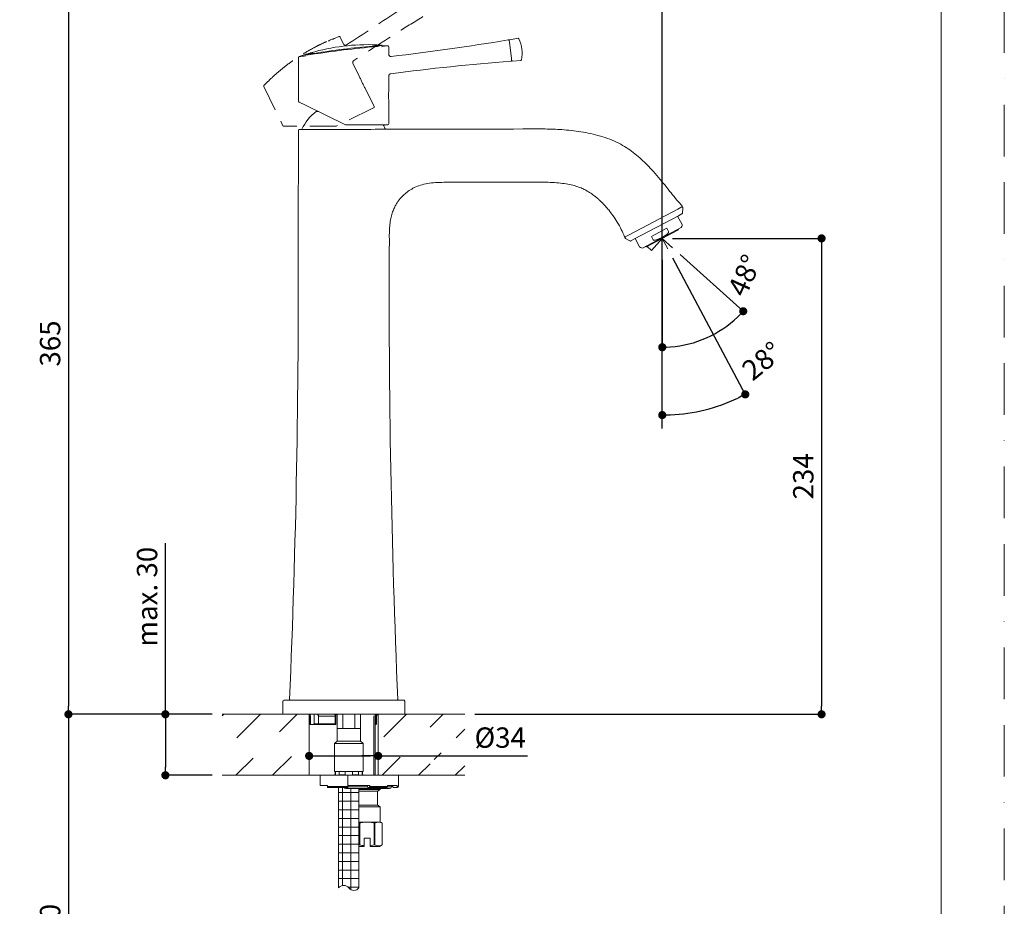
# Model space of a CAD drawing. Units: millimetres. Extents: x 0 to 2426, y 0 to 1188.
# Drawn here: x 356 to 840, y 349 to 785 of the extents above; entities that cross this region are included whole.
import ezdxf

# ---------------------------------------------------------------- set-up
doc = ezdxf.new("R2010")
doc.units = ezdxf.units.MM
doc.header["$LTSCALE"] = 2
doc.header["$PDMODE"] = 1
doc.header["$PDSIZE"] = -2
doc.linetypes.add('BORDER', pattern=[44.45, 12.7, -6.35, 12.7, -6.35, 0, -6.35])
doc.linetypes.add('HIDDEN', pattern=[9.525, 6.35, -3.175])
doc.layers.add('BORDER', color=4, linetype='BORDER', lineweight=20, plot=False)
for name, color, linetype, lineweight in [('DIM', 3, 'Continuous', 13), ('HIDDEN', 252, 'HIDDEN', 20), ('MODEL', 7, 'Continuous', 20), ('TEMPLATE', 7, 'Continuous', 20)]:
    doc.layers.add(name, color=color, linetype=linetype, lineweight=lineweight)
doc.styles.add('ＭＳ ゴシック', font='msgothic.ttc', dxfattribs={"bigfont": 'ＭＳ ゴシック'})
doc.dimstyles.new('tfrom線あり', dxfattribs={"dimtxt": 10, "dimasz": 4, "dimexe": 0, "dimexo": 5, "dimgap": 4, "dimtad": 1, "dimdec": 0, "dimzin": 11, "dimdsep": 46, "dimtxsty": 'ＭＳ ゴシック', "dimblk": 'DOT', "dimcen": 0, "dimazin": 0, "dimtfac": 1, "dimtdec": 1, "dimtix": 1, "dimtofl": 0, "dimtmove": 0, "dimatfit": 0, "dimldrblk": 'DOT', "dimfxl": 1, "dimfrac": 2, "dimtolj": 1, "dimtzin": 11, "dimarcsym": 0})
pattern_1 = [(45, (197.032, -175.312), (-8.98026, 8.98026), [])]

# ---------------------------------------------------------------- blocks, each defined once
blk = doc.blocks.new('_DOT')
at = {"color": 0, "linetype": 'ByBlock', "lineweight": -2}
blk.add_line((-0.5, 0), (-1, 0), dxfattribs=at)
at = {"color": 0, "linetype": 'ByBlock', "lineweight": -2, "const_width": 0.5}
blk.add_lwpolyline([(-0.25, 0, 1), (0.25, 0, 1)], format="xyb", close=True, dxfattribs=at)
blk = doc.blocks.new('*D81')
at = {"layer": 'Defpoints', "color": 0}
for p in [(498.2, 428.18), (532.17, 428.18), (532.17, 422.71)]:
    blk.add_point(p, dxfattribs=at)
at = {"layer": 'DIM', "color": 0, "lineweight": -2}
for p, q in [((498.2, 423.18), (498.2, 422.71)), ((502.2, 422.71), (528.17, 422.71)), ((528.17, 422.71), (524.17, 422.71)), ((532.17, 423.18), (532.17, 422.71)), ((532.17, 422.71), (605.56, 422.71))]:
    blk.add_line(p, q, dxfattribs=at)
at = {"layer": 'DIM', "color": 0, "lineweight": -2, "xscale": 4, "yscale": 4, "zscale": 4}
for p, rotation in [((498.2, 422.71), 179.999999999325), ((532.17, 422.71), 359.9999999993249)]:
    blk.add_blockref('_DOT', p, dxfattribs=dict(at, rotation=rotation))
at = {"layer": 'DIM', "color": 0, "insert": (592.17, 431.71), "char_height": 10, "attachment_point": 5, "style": 'ＭＳ ゴシック'}
blk.add_mtext('\\A1;%%c34', dxfattribs=at)
blk = doc.blocks.new('*D82')
at = {"layer": 'Defpoints', "color": 0}
for p in [(455.5, 443.18), (427.52, 413.18), (455.5, 413.18)]:
    blk.add_point(p, dxfattribs=at)
at = {"layer": 'DIM', "color": 0, "lineweight": -2}
for p, q in [((427.52, 443.18), (427.52, 527.41)), ((450.5, 443.18), (427.52, 443.18)), ((427.52, 439.18), (427.52, 417.18)), ((427.52, 439.18), (427.52, 435.18)), ((450.5, 413.18), (427.52, 413.18))]:
    blk.add_line(p, q, dxfattribs=at)
at = {"layer": 'DIM', "color": 0, "lineweight": -2, "xscale": 4, "yscale": 4, "zscale": 4}
for p, rotation in [((427.52, 443.18), 90), ((427.52, 413.18), 270)]:
    blk.add_blockref('_DOT', p, dxfattribs=dict(at, rotation=rotation))
at = {"layer": 'DIM', "color": 0, "insert": (418.52, 501.01), "char_height": 10, "attachment_point": 5, "rotation": 90, "style": 'ＭＳ ゴシック'}
blk.add_mtext('\\A1;\\A1;max. 30', dxfattribs=at)
blk = doc.blocks.new('*D83')
at = {"layer": 'Defpoints', "color": 0}
for p in [(671.83, 677.29), (671.83, 677.29), (674.57, 672.14), (671.83, 596.84), (685.93, 591.53)]:
    blk.add_point(p, dxfattribs=at)
at = {"layer": 'DIM', "color": 0, "lineweight": -2}
for p, q in [((676.92, 667.72), (712.64, 600.55)), ((671.83, 591.84), (671.83, 590.38))]:
    blk.add_line(p, q, dxfattribs=at)
blk.add_arc((671.83, 677.29), 86.91, 272.6371, 295.3629, dxfattribs=at)
at = {"layer": 'DIM', "color": 0, "lineweight": -2, "xscale": 4, "yscale": 4, "zscale": 4}
for p, rotation in [((712.64, 600.55), 26.68143285271185), ((671.83, 590.38), 181.3185671465046)]:
    blk.add_blockref('_DOT', p, dxfattribs=dict(at, rotation=rotation))
at = {"layer": 'DIM', "color": 0, "insert": (720.89, 616.99), "char_height": 10, "attachment_point": 5, "rotation": 39.1334, "style": 'ＭＳ ゴシック'}
blk.add_mtext('\\A1;\\A1;28%%d', dxfattribs=at)
blk = doc.blocks.new('*D84')
at = {"layer": 'Defpoints', "color": 0}
for p in [(671.83, 677.29), (574.69, 443.18), (750.16, 443.18)]:
    blk.add_point(p, dxfattribs=at)
at = {"layer": 'DIM', "color": 0, "lineweight": -2}
for p, q in [((676.83, 677.29), (750.16, 677.29)), ((750.16, 673.29), (750.16, 447.18)), ((579.69, 443.18), (750.16, 443.18))]:
    blk.add_line(p, q, dxfattribs=at)
at = {"layer": 'DIM', "color": 0, "lineweight": -2, "xscale": 4, "yscale": 4, "zscale": 4}
for p, rotation in [((750.16, 677.29), 90), ((750.16, 443.18), 270)]:
    blk.add_blockref('_DOT', p, dxfattribs=dict(at, rotation=rotation))
at = {"layer": 'DIM', "color": 0, "insert": (741.16, 560.23), "char_height": 10, "attachment_point": 5, "rotation": 90, "style": 'ＭＳ ゴシック'}
blk.add_mtext('\\A1;\\A1;234', dxfattribs=at)
blk = doc.blocks.new('*D85')
at = {"layer": 'Defpoints', "color": 0}
for p in [(515.2, 847.68), (515.2, 786.32), (671.83, 578.76)]:
    blk.add_point(p, dxfattribs=at)
at = {"layer": 'DIM', "color": 0, "lineweight": -2}
for p, q in [((515.2, 791.32), (515.2, 847.68)), ((667.83, 847.68), (519.2, 847.68)), ((671.83, 583.76), (671.83, 847.68))]:
    blk.add_line(p, q, dxfattribs=at)
at = {"layer": 'DIM', "color": 0, "lineweight": -2, "xscale": 4, "yscale": 4, "zscale": 4, "rotation": 180}
blk.add_blockref('_DOT', (515.2, 847.68), dxfattribs=at)
at = {"layer": 'DIM', "color": 0, "lineweight": -2, "xscale": 4, "yscale": 4, "zscale": 4}
blk.add_blockref('_DOT', (671.83, 847.68), dxfattribs=at)
at = {"layer": 'DIM', "color": 0, "insert": (593.51, 856.68), "char_height": 10, "attachment_point": 5, "style": 'ＭＳ ゴシック'}
blk.add_mtext('\\A1;\\A1;157', dxfattribs=at)
blk = doc.blocks.new('*D87')
at = {"layer": 'Defpoints', "color": 0}
for p in [(485.06, 807.97), (379.85, 443.18), (455.5, 443.18)]:
    blk.add_point(p, dxfattribs=at)
at = {"layer": 'DIM', "color": 0, "lineweight": -2}
for p, q in [((480.06, 807.97), (379.85, 807.97)), ((379.85, 803.97), (379.85, 447.18)), ((450.5, 443.18), (379.85, 443.18))]:
    blk.add_line(p, q, dxfattribs=at)
at = {"layer": 'DIM', "color": 0, "lineweight": -2, "xscale": 4, "yscale": 4, "zscale": 4}
for p, rotation in [((379.85, 807.97), 90), ((379.85, 443.18), 270)]:
    blk.add_blockref('_DOT', p, dxfattribs=dict(at, rotation=rotation))
at = {"layer": 'DIM', "color": 0, "insert": (370.85, 625.57), "char_height": 10, "attachment_point": 5, "rotation": 90, "style": 'ＭＳ ゴシック'}
blk.add_mtext('\\A1;\\A1;365', dxfattribs=at)
blk = doc.blocks.new('*D88')
at = {"layer": 'Defpoints', "color": 0}
for p in [(455.5, 443.18), (379.85, 233.91), (492.41, 233.91)]:
    blk.add_point(p, dxfattribs=at)
at = {"layer": 'DIM', "color": 0, "lineweight": -2}
for p, q in [((450.5, 443.18), (379.85, 443.18)), ((379.85, 439.18), (379.85, 237.91)), ((487.41, 233.91), (379.85, 233.91))]:
    blk.add_line(p, q, dxfattribs=at)
at = {"layer": 'DIM', "color": 0, "lineweight": -2, "xscale": 4, "yscale": 4, "zscale": 4}
for p, rotation in [((379.85, 443.18), 90), ((379.85, 233.91), 270)]:
    blk.add_blockref('_DOT', p, dxfattribs=dict(at, rotation=rotation))
at = {"layer": 'DIM', "color": 0, "insert": (370.85, 338.55), "char_height": 10, "attachment_point": 5, "rotation": 90, "style": 'ＭＳ ゴシック'}
blk.add_mtext('\\A1;350', dxfattribs=at)
blk = doc.blocks.new('*D92')
at = {"layer": 'Defpoints', "color": 0}
for p in [(671.83, 677.29), (671.83, 677.29), (671.83, 671.74), (676.93, 672.7), (686.59, 625.81)]:
    blk.add_point(p, dxfattribs=at)
at = {"layer": 'DIM', "color": 0, "lineweight": -2}
for p, q in [((680.65, 669.35), (711.63, 641.45)), ((671.83, 666.74), (671.83, 623.74))]:
    blk.add_line(p, q, dxfattribs=at)
blk.add_arc((671.83, 677.29), 53.55, 274.2805, 313.7195, dxfattribs=at)
at = {"layer": 'DIM', "color": 0, "lineweight": -2, "xscale": 4, "yscale": 4, "zscale": 4}
for p, rotation in [((711.63, 641.45), 45.85977264017524), ((671.83, 623.74), 182.1402273557341)]:
    blk.add_blockref('_DOT', p, dxfattribs=dict(at, rotation=rotation))
at = {"layer": 'DIM', "color": 0, "insert": (712.29, 659.06), "char_height": 10, "attachment_point": 5, "rotation": 65.7428, "style": 'ＭＳ ゴシック'}
blk.add_mtext('\\A1;\\A1;48%%d', dxfattribs=at)

msp = doc.modelspace()

# ---------------------------------------------------------------- hatches: boundary and pattern name
at = {"layer": 'MODEL'}
h = msp.add_hatch(dxfattribs=at)
h.set_pattern_fill('LINE', color=256, scale=4, angle=45, style=0, pattern_type=2)
h.set_pattern_definition(pattern_1)
h.paths.add_polyline_path([(487.7, 443.18), (455.5, 443.18), (455.5, 431.58), (470.66, 431.58), (470.66, 437.29), (498.2, 431.43), (498.2, 443.18)])
h = msp.add_hatch(dxfattribs=at)
h.set_pattern_fill('LINE', color=256, scale=4, angle=45, style=0, pattern_type=2)
h.set_pattern_definition(pattern_1)
edge = h.paths.add_edge_path()
edge.add_line((532.2, 431.43), (559.73, 437.29))
edge.add_line((559.73, 437.29), (559.73, 431.58))
edge.add_line((559.73, 431.58), (574.69, 431.58))
edge.add_line((574.69, 431.58), (574.69, 443.18))
edge.add_line((574.69, 443.18), (532.32, 443.18))
edge.add_arc((532.32, 442.18), 1, 90, 96.971)
edge.add_line((532.2, 443.17), (532.17, 431.43))
h = msp.add_hatch(dxfattribs=at)
h.set_pattern_fill('LINE', color=256, scale=4, angle=45, style=0, pattern_type=2)
h.set_pattern_definition(pattern_1)
h.paths.add_polyline_path([(470.66, 424.22), (455.5, 424.22), (455.5, 413.18), (498.2, 413.18), (498.2, 424.37), (470.66, 418.36)])
h = msp.add_hatch(dxfattribs=at)
h.set_pattern_fill('LINE', color=256, scale=4, angle=45, style=0, pattern_type=2)
h.set_pattern_definition(pattern_1)
h.paths.add_polyline_path([(532.13, 413.18), (574.69, 413.18), (574.69, 424.22), (559.73, 424.22), (559.73, 418.36), (532.2, 424.37)])
h = msp.add_hatch(dxfattribs=at)
h.set_pattern_fill('NET', color=256, scale=1.333333, style=0, pattern_type=2)
h.set_pattern_definition([(0, (197.032, -175.3125), (0, 4.233333), []), (90, (197.032, -175.3125), (-4.233333, 1e-06), [])])
edge = h.paths.add_edge_path()
edge.add_line((522.7, 357.78), (522.7, 406.68))
edge.add_line((522.7, 406.68), (517.2, 406.68))
edge.add_line((517.2, 406.68), (516.2, 406.68))
edge.add_arc((516.2, 407.68), 1, 210, 270, ccw=False)
edge.add_line((515.33, 407.18), (512.7, 407.18))
edge.add_line((512.7, 407.18), (512.7, 357.78))
edge.add_arc((515.2, 355.78), 3.2, 38.5309, 141.4691, ccw=False)
edge.add_arc((520.2, 359.77), 3.2, 218.5309, 321.4691)

# ---------------------------------------------------------------- linework, layer by layer
at = {"layer": 'BORDER'}
msp.add_lwpolyline([(0, 0), (0, 1188), (840, 1188), (840, 0)], close=True, dxfattribs=at)
at = {"layer": 'DIM'}
for q in [(671.83, 596.84), (674.57, 672.14), (676.93, 672.7)]:
    msp.add_line((671.83, 677.29), q, dxfattribs=at)
at = {"layer": 'HIDDEN'}
for p, q in [((508.64, 774.9), (509.57, 775.27)), ((510.6, 775.68), (512.86, 776.54)), ((515.15, 772.88), (513.48, 776.29)), ((522.86, 757.06), (519.75, 763.46)), ((478.65, 755.21), (479.41, 755.94)), ((475.92, 752.02), (485.34, 732.71)), ((476.02, 752.59), (477.81, 754.4)), ((530.13, 742.16), (525.93, 750.78)), ((529.27, 741.18), (511.44, 732.48)), ((529.9, 741.49), (529.27, 741.18)), ((511.22, 732.43), (485.79, 732.43))]:
    msp.add_line(p, q, dxfattribs=at)
for centre, radius, start, end in [((515.53, 764.84), 12.19, 125.4499, 127.9437), ((508.83, 774.43), 0.5, 111.8955, 137.4251), ((509.76, 774.81), 0.5, 65.1233, 111.9028), ((517.39, 764.72), 12.9, 122.6129, 125.1494), ((510.78, 775.22), 0.5, 111.3476, 133.0422), ((513.03, 776.07), 0.5, 26, 110.4073), ((507.81, 774), 0.5, 63.6119, 113.1143), ((479.75, 755.58), 0.5, 108.0577, 133.4686), ((485.12, 746.57), 10.97, 117.2323, 120.189), ((480.59, 756.36), 0.5, 132.7778, 184.529), ((583.59, 782.8), 65.96, 202.9643, 209.0357), ((476.37, 752.24), 0.5, 135.6245, 206), ((478.16, 754.04), 0.5, 113.0958, 134.6418), ((484.51, 744.58), 11.88, 120.4327, 123.4181), ((478.99, 754.85), 0.5, 134.0555, 182.6338), ((529.68, 741.94), 0.5, 296, 26), ((485.79, 732.93), 0.5, 206, 270)]:
    msp.add_arc(centre, radius, start, end, dxfattribs=at)
for points, knots in [([(516.59, 772.48), (524.71, 777.76), (532.83, 783.04), (544.89, 791.14), (548.89, 793.88), (556.84, 799.4), (560.8, 802.19), (564.74, 805)], [0, 0, 0, 0, 0.5, 0.5, 0.75, 0.75, 1, 1, 1, 1]), ([(570.46, 796.19), (566.2, 793.68), (561.95, 791.14), (553.49, 786.01), (549.27, 783.41), (536.7, 775.52), (528.4, 770.12), (520.1, 764.73)], [0, 0, 0, 0, 0.25, 0.25, 0.5, 0.5, 1, 1, 1, 1]), ([(480.25, 756.73), (481.26, 757.66), (482.28, 758.56), (484.37, 760.32), (485.43, 761.18), (487.6, 762.84), (488.7, 763.65), (490.94, 765.22), (492.07, 765.98), (495.51, 768.21), (497.85, 769.61), (501.44, 771.56), (502.66, 772.18), (505.11, 773.36), (506.36, 773.93), (507.62, 774.46)], [0, 0, 0, 0, 0.125, 0.125, 0.25, 0.25, 0.375, 0.375, 0.5, 0.5, 0.75, 0.75, 0.875, 0.875, 1, 1, 1, 1]), ([(516.59, 772.48), (516.47, 772.41), (516.34, 772.36), (516.06, 772.31), (515.91, 772.32), (515.64, 772.4), (515.51, 772.46), (515.3, 772.64), (515.21, 772.76), (515.15, 772.88)], [0, 0, 0, 0, 0.25, 0.25, 0.5, 0.5, 0.75, 0.75, 1, 1, 1, 1]), ([(519.75, 763.46), (519.69, 763.57), (519.66, 763.68), (519.64, 763.92), (519.65, 764.04), (519.74, 764.39), (519.9, 764.6), (520.1, 764.73)], [0, 0, 0, 0, 0.25, 0.25, 0.5, 0.5, 1, 1, 1, 1])]:
    msp.add_open_spline(points, degree=3, knots=knots, dxfattribs=at)
at = {"layer": 'MODEL'}
for p, q in [((596.6, 774.47), (596.57, 774.71)), ((600.97, 775.74), (596.82, 775.04)), ((532.14, 771.84), (531.83, 771.74)), ((533.41, 772.36), (532.36, 772.4)), ((536.91, 772.06), (534.5, 772.25)), ((537.37, 767.77), (537.37, 771.57)), ((596.68, 773.82), (596.6, 774.47)), ((596.69, 773.79), (596.68, 773.82)), ((597.68, 765.72), (596.69, 773.79)), ((492.97, 766.22), (492.97, 744.73)), ((495.75, 767.5), (493.33, 766.69)), ((497.87, 768.19), (496.85, 767.89)), ((498.4, 767.64), (497.92, 767.68)), ((597.68, 765.69), (597.68, 765.72)), ((597.76, 765.03), (597.68, 765.69)), ((597.76, 765.03), (597.79, 764.8)), ((598.11, 764.54), (602.31, 764.86)), ((537.37, 750.28), (537.37, 757.31)), ((537.41, 750.27), (537.37, 750.28)), ((537.41, 750.27), (537.37, 750.03)), ((496.38, 742.76), (493.25, 744.28)), ((516.1, 733.14), (496.38, 742.76)), ((537.37, 733.59), (537.37, 743.22)), ((502.7, 739.67), (501.68, 739.67)), ((502.62, 739.71), (501.8, 739.71)), ((533.74, 733.09), (516.32, 733.09)), ((533.74, 733.09), (536.87, 733.09)), ((492.97, 730.59), (492.76, 677.02)), ((681.42, 692.75), (679.46, 691.71)), ((679.46, 691.71), (655.6, 679.02)), ((679.73, 688.45), (658.16, 676.99)), ((679.32, 691.63), (679.46, 691.71)), ((681.53, 684.18), (679.36, 688.26)), ((681.51, 689.4), (679.73, 688.45)), ((681.77, 689.76), (682.01, 692.2)), ((662.18, 672.55), (681.16, 682.65)), ((681.16, 682.65), (681.5, 683.18)), ((655.6, 679.02), (653.63, 677.98)), ((679.56, 681.4), (664.11, 673.18)), ((674.03, 682.25), (666.49, 678.24)), ((667.34, 676.64), (666.49, 678.24)), ((674.03, 682.25), (674.88, 680.65)), ((653.78, 677.19), (655.94, 676.02)), ((658.16, 676.99), (656.38, 676.04)), ((658.53, 677.18), (660.69, 673.1)), ((664.32, 673.29), (666.48, 671.34)), ((671.83, 677.29), (666.48, 671.34)), ((671.83, 677.29), (671.83, 671.74)), ((661.54, 672.57), (662.18, 672.55)), ((485.2, 449.71), (485.2, 443.64)), ((485.56, 449.68), (485.56, 449.68)), ((485.7, 450.18), (490.49, 450.18)), ((490.49, 450.18), (539.9, 450.18)), ((544.7, 450.18), (539.9, 450.18)), ((545.2, 443.64), (545.2, 449.71)), ((498.2, 443.18), (455.5, 443.18)), ((490.49, 443.18), (486.06, 443.18)), ((539.9, 443.18), (490.49, 443.18)), ((498.2, 413.18), (498.2, 443.18)), ((498.92, 442.18), (498.55, 442.18)), ((498.55, 442.18), (498.55, 438.48)), ((498.92, 442.18), (498.92, 438.18)), ((500.72, 438.48), (500.72, 443.18)), ((502.81, 442.18), (502.87, 442.18)), ((502.81, 442.18), (502.81, 438.43)), ((502.87, 442.18), (502.87, 438.48)), ((511.01, 442.18), (502.87, 442.18)), ((511.01, 438.48), (511.01, 442.18)), ((511.26, 442.18), (511.01, 442.18)), ((511.26, 438.23), (511.26, 442.18)), ((511.29, 438.48), (511.29, 442.43)), ((511.3, 438.19), (511.3, 442.18)), ((511.3, 442.18), (511.3, 442.18)), ((511.3, 438.23), (511.3, 442.18)), ((523.46, 443.18), (511.93, 443.18)), ((511.93, 443.18), (511.93, 429.97)), ((514.82, 443.18), (514.82, 436.18)), ((520.59, 443.18), (520.59, 436.18)), ((523.46, 430), (523.46, 443.18)), ((529.93, 413.18), (529.93, 442.43)), ((530.7, 413.18), (530.7, 443.15)), ((530.96, 438.18), (530.96, 442.18)), ((531.31, 442.18), (530.96, 442.18)), ((531.31, 438.47), (531.31, 442.18)), ((532.13, 413.18), (532.2, 443.18)), ((532.2, 443.18), (574.69, 443.18)), ((539.9, 443.18), (544.33, 443.18)), ((498.92, 438.18), (498.85, 438.18)), ((498.92, 438.18), (500.38, 438.18)), ((500.72, 438.48), (500.38, 438.18)), ((502.97, 438.18), (500.38, 438.18)), ((500.72, 438.48), (502.81, 438.48)), ((502.87, 438.48), (511.01, 438.48)), ((511.25, 438.18), (502.97, 438.18)), ((511.25, 438.18), (511.29, 438.18)), ((511.26, 438.29), (511.29, 438.48)), ((511.3, 438.19), (511.29, 438.18)), ((523.46, 436.18), (511.93, 436.18)), ((530.7, 438.18), (530.96, 438.18)), ((531.05, 438.18), (530.96, 438.18)), ((511.93, 429.97), (510.71, 428.75)), ((510.71, 414.98), (510.71, 428.75)), ((524.71, 428.75), (510.71, 428.75)), ((523.46, 430), (511.93, 429.97)), ((523.46, 430), (524.71, 428.75)), ((524.71, 414.98), (524.71, 428.75)), ((503.7, 413.18), (455.5, 413.18)), ((503.7, 413.18), (503.7, 408.18)), ((517.2, 413.18), (503.7, 413.18)), ((524.71, 414.98), (510.71, 414.98)), ((511.17, 413.48), (510.71, 413.48)), ((510.71, 413.48), (510.71, 413.18)), ((510.78, 413.18), (510.78, 413.48)), ((510.96, 414.98), (510.96, 413.48)), ((511.17, 413.48), (511.17, 414.98)), ((512.99, 414.98), (512.99, 413.48)), ((512.99, 413.48), (515.89, 413.48)), ((513.38, 413.48), (513.38, 413.18)), ((515.11, 413.18), (515.11, 413.48)), ((515.89, 413.48), (515.89, 414.98)), ((517.2, 413.18), (517.2, 408.18)), ((542.2, 413.18), (517.2, 413.18)), ((519.53, 413.48), (519.53, 414.98)), ((519.53, 413.48), (519.53, 414.98)), ((522.43, 413.48), (519.53, 413.48)), ((520.31, 413.18), (520.31, 413.48)), ((520.31, 413.18), (520.31, 413.48)), ((522.04, 413.48), (522.04, 413.18)), ((522.04, 413.48), (522.04, 413.18)), ((522.43, 414.98), (522.43, 413.48)), ((522.43, 414.98), (522.43, 413.48)), ((524.25, 413.48), (524.25, 414.98)), ((524.25, 413.48), (524.25, 414.98)), ((524.64, 413.48), (524.25, 413.48)), ((524.46, 414.98), (524.46, 413.48)), ((524.64, 413.48), (524.71, 413.48)), ((524.64, 413.18), (524.64, 413.48)), ((524.64, 413.18), (524.64, 413.48)), ((524.71, 413.48), (524.71, 413.18)), ((532.13, 413.18), (574.69, 413.18)), ((542.2, 407.68), (542.2, 413.18)), ((507.2, 408.18), (503.7, 408.18)), ((507.2, 407.68), (507.2, 408.18)), ((507.2, 407.68), (517.2, 407.68)), ((507.2, 407.18), (507.2, 407.68)), ((517.2, 407.18), (507.2, 407.18)), ((512.7, 407.18), (512.7, 357.78)), ((516.2, 407.18), (516.2, 406.68)), ((517.2, 406.68), (516.2, 406.68)), ((527.96, 408.18), (517.2, 408.18)), ((517.2, 407.68), (517.2, 408.18)), ((517.2, 407.68), (517.2, 407.18)), ((517.2, 407.43), (526.99, 407.43)), ((517.2, 407.18), (517.2, 406.68)), ((517.2, 406.68), (537.7, 406.68)), ((522.7, 357.78), (522.7, 406.68)), ((526.67, 408.18), (527.1, 407.18)), ((527.1, 407.18), (527.74, 407.18)), ((536.37, 407.18), (527.74, 407.18)), ((527.96, 407.68), (527.96, 408.18)), ((527.96, 407.68), (536.76, 407.68)), ((533.2, 406.18), (533.2, 406.68)), ((536.71, 407.43), (538.66, 407.43)), ((541.56, 408.18), (536.76, 408.18)), ((536.76, 407.68), (536.76, 408.18)), ((538.63, 408.18), (539.61, 407.18)), ((539.61, 407.18), (541.07, 407.18)), ((541.7, 407.18), (541.07, 407.18)), ((541.56, 407.68), (541.56, 408.18)), ((541.56, 407.68), (542.2, 407.68)), ((522.7, 406.18), (533.2, 406.18)), ((522.7, 405.4), (531.85, 405.4)), ((531.85, 405.4), (533.2, 406.18)), ((531.85, 398.46), (531.85, 405.4)), ((522.7, 398.46), (531.85, 398.46)), ((533.2, 397.68), (522.7, 397.68)), ((533.2, 397.68), (531.85, 398.46)), ((533.2, 390.18), (533.2, 397.68)), ((522.7, 390.18), (526.7, 390.18)), ((522.84, 389.66), (523.16, 389.66)), ((522.84, 378.93), (522.84, 389.66)), ((523.16, 389.66), (523.16, 378.93)), ((526.7, 390.18), (532.33, 390.18)), ((530.23, 389.66), (530.56, 389.66)), ((530.23, 378.93), (530.23, 389.66)), ((530.56, 389.66), (530.56, 378.93)), ((532.33, 390.18), (533.2, 390.18)), ((534.1, 389.66), (533.2, 390.18)), ((534.09, 389.66), (534.1, 389.66)), ((534.09, 378.93), (534.09, 389.66)), ((534.1, 378.93), (534.1, 389.66)), ((525.2, 378.18), (522.7, 378.18)), ((523.16, 378.93), (522.84, 378.93)), ((525.2, 382.18), (528.2, 382.18)), ((525.2, 378.51), (525.2, 382.18)), ((525.2, 378.18), (525.2, 378.51)), ((528.2, 382.18), (528.2, 378.51)), ((530.23, 378.93), (528.2, 378.51)), ((528.2, 378.51), (528.2, 378.18)), ((528.2, 378.18), (532.8, 378.18)), ((530.56, 378.93), (530.23, 378.93)), ((532.8, 378.18), (534.1, 378.93)), ((534.09, 378.93), (534.1, 378.93))]:
    msp.add_line(p, q, dxfattribs=at)
for centre, radius, start, end in [((410.58, 1880.65), 1121.19, 276.55033, 279.52037), ((596.11, 774.41), 0.5, 7, 100.1852), ((596.87, 774.74), 0.3, 99.5105, 187.0225), ((601, 775.44), 0.3, 15.5044, 99.6952), ((587.21, 768.53), 15.72, 347.5796, 26.4204), ((577.7, 260.32), 513.47, 95.1805, 98.8295), ((527.06, 672.54), 100.05, 87.593, 106.3047), ((559.6, 407.11), 365.97, 94.6973, 99.2781), ((529.4, 776.5), 4.65, 271.3719, 279.5212), ((536.43, 753.06), 19.87, 106.8178, 108.3977), ((533.54, 760.07), 12.63, 100.2132, 104.4516), ((534.17, 760.46), 12.1, 98.3977, 106.0208), ((531.1, 776.26), 4.57, 271.2728, 279.4891), ((534.83, 760.56), 11.89, 96.8917, 105.1709), ((535.79, 759.54), 12.81, 95.7365, 105.8429), ((543.02, 719.94), 52.49, 96.6812, 100.2263), ((534.47, 771.79), 0.5, 90.4998, 96.9257), ((536.88, 771.57), 0.495, 358.9456, 71.0191), ((493.44, 766.24), 0.463, 120.1305, 183.0052), ((502.05, 697.12), 70.12, 94.5264, 97.1654), ((497.43, 755.79), 11.86, 88.3777, 98.3309), ((496.96, 767.43), 0.49, 118.9578, 158.5149), ((498.14, 757.15), 10.82, 89.8859, 97.052), ((498.84, 757.3), 10.96, 87.5679, 95.3439), ((498.12, 771.23), 3.6, 274.0469, 282.39), ((499.04, 768.11), 0.462, 115.0813, 168.226), ((499.58, 757.21), 11.36, 88.0486, 93.286), ((499.38, 763.4), 4.87, 81.6785, 88.9939), ((499.81, 771.96), 3.75, 273.8778, 282.3781), ((538.37, 767.78), 1, 180.5236, 276.5128), ((597.27, 764.97), 0.5, 273.5276, 7), ((602.26, 765.16), 0.3, 274.3048, 358.4956), ((686.78, -373.39), 1141.37, 94.49602, 97.47729), ((598.09, 764.83), 0.3, 186.9775, 274.4895), ((603.13, 746.68), 65.85, 177.0867, 183.0408), ((493.47, 744.73), 0.5, 183.2611, 244), ((515.2, 721.56), 22.6, 126.7421, 155.2561), ((501.8, 739.51), 0.2, 90, 126.7421), ((494.94, 730.9), 0.3, 155.2561, 180.0317), ((511.22, 732.93), 0.501, 270, 296), ((516.32, 733.59), 0.5, 244, 270), ((515.2, 721.56), 22.6, 24.7439, 30.656), ((552.86, 9168.28), 8437.33, 269.88464, 270.372682), ((536.87, 733.59), 0.5, 270, 0), ((493.27, 730.59), 0.3, 90.5646, 179.7758), ((496.28, 425.55), 305.35, 90.0154, 90.5646), ((496.28, 425.55), 305.35, 89.967, 90.0154), ((597.75, -3916.12), 4621.11, 89.87669, 90.41219), ((681.52, 692.23), 0.5, 351.3302, 118), ((681.28, 689.84), 0.5, 298, 351.9513), ((680.65, 683.71), 1, 328, 28), ((653.5, 678.23), 0.29, 199.4931, 297.9998), ((654.03, 677.62), 0.5, 118, 244.4308), ((679.28, 681.93), 0.6, 298, 3.3757), ((-4212.9, 650.48), 4705.73, 357.56423, 0.32311), ((5243.29, 650.48), 4705.73, 179.67689, 182.43577), ((656.14, 676.48), 0.5, 243.8644, 298), ((661.58, 673.57), 1, 208, 268), ((663.83, 673.71), 0.6, 232.6243, 298), ((488.89, 450.48), 0.3, 176.387, 270), ((541.5, 450.48), 0.3, 270, 3.3178), ((485.7, 449.68), 0.5, 89.9608, 178.9028), ((544.7, 449.68), 0.5, 358.9028, 90.0392), ((485.7, 443.68), 0.5, 179.0299, 270.0393), ((487.07, 443.68), 0.5, 269.9874, 270), ((497.55, 442.18), 1, 0, 49.7452), ((501.81, 442.18), 1, 0, 90), ((512.26, 442.18), 1, 90, 180), ((512.3, 442.18), 1, 174.6015, 180), ((532.31, 442.18), 1, 90, 180), ((543.32, 443.68), 0.5, 270, 270.0126), ((544.7, 443.68), 0.5, 269.9607, 359.0299), ((507.38, 446.93), 12.23, 223.7386, 225.7176), ((516.2, 407.68), 1, 210, 270), ((537.7, 407.68), 1, 270, 345.5225), ((539.63, 407.18), 1, 135.3225, 165.5225), ((541.7, 407.68), 0.5, 270, 0), ((520.96, 386.53), 3.65, 58.9944, 61.4296), ((532.44, 386.54), 3.64, 91.7275, 121.0203), ((532.21, 386.53), 3.65, 58.9944, 88.2578), ((521.07, 381.73), 3.31, 299.599, 302.2821), ((532.33, 381.73), 3.31, 237.7179, 302.2821), ((515.2, 355.78), 3.2, 38.5309, 141.4691), ((520.2, 359.77), 3.2, 218.5309, 321.4691)]:
    msp.add_arc(centre, radius, start, end, dxfattribs=at)
for points, knots in [([(531.67, 772.3), (531.66, 772.31), (531.62, 772.35), (531.56, 772.41), (531.47, 772.46), (531.41, 772.48), (531.39, 772.48)], [0, 0, 0, 0, 0.120625, 0.48235, 0.78768, 1, 1, 1, 1]), ([(533.76, 772.18), (533.75, 772.2), (533.7, 772.25), (533.62, 772.31), (533.56, 772.33), (533.53, 772.34)], [0, 0, 0, 0, 0.286858, 0.716734, 1, 1, 1, 1]), ([(537.37, 757.31), (537.38, 757.37), (537.38, 757.51), (537.47, 757.74), (537.63, 757.98), (537.86, 758.16), (538.09, 758.27), (538.21, 758.27), (538.24, 758.27)], [0, 0, 0, 0, 0.119587, 0.314248, 0.513647, 0.717589, 0.942856, 1, 1, 1, 1]), ([(681.56, 693.23), (680.64, 694.28), (678.94, 696.23), (676.14, 699.73), (673.18, 703.44), (670.01, 707.3), (666.87, 710.87), (663.78, 714.09), (660.76, 716.92), (657.55, 719.58), (654.13, 722), (650.31, 724.23), (646.06, 726.13), (641.41, 727.7), (636.65, 728.9), (631.86, 729.79), (627.15, 730.4), (622.59, 730.8), (618.3, 731.02), (614.39, 731.12), (610.83, 731.14), (608.83, 731.13), (607.74, 731.13)], [0, 0, 0, 0, 0.043481, 0.095113, 0.149799, 0.206783, 0.265358, 0.312104, 0.35924, 0.406633, 0.454261, 0.502237, 0.557441, 0.61331, 0.669403, 0.725074, 0.779532, 0.83188, 0.881145, 0.926302, 0.966284, 1, 1, 1, 1]), ([(496.45, 730.9), (497.13, 730.9), (498.65, 730.9), (501.19, 730.9), (504.49, 730.9), (508.11, 730.9), (511.91, 730.9), (515.69, 730.9), (519.74, 730.9), (523.75, 730.9), (526.33, 730.9), (527.49, 730.9)], [0, 0, 0, 0, 0.068257, 0.152052, 0.250975, 0.390592, 0.500892, 0.614981, 0.749901, 0.886852, 1, 1, 1, 1]), ([(520.17, 730.9), (529.17, 730.92), (534.05, 730.95), (535.5, 730.96), (535.65, 730.96), (535.76, 730.97), (535.87, 730.97), (535.9, 730.97), (535.94, 730.97), (535.95, 730.97), (535.95, 730.97), (535.95, 730.97), (535.95, 730.97)], [0, 0, 0, 0, 0.9421572, 0.9421572, 0.9421572, 0.9710428, 0.9710428, 0.9854856, 0.9854856, 0.9999283, 0.9999283, 1, 1, 1, 1]), ([(537.63, 677.03), (537.62, 678.41), (537.62, 680.62), (537.81, 684.07), (538.28, 687.04), (538.97, 689.63), (539.81, 691.81), (540.71, 693.6), (541.62, 695.08), (542.61, 696.44), (543.81, 697.84), (545.41, 699.37), (547.45, 700.92), (549.98, 702.36), (553.01, 703.56), (556.48, 704.4), (560.45, 704.81), (562.96, 704.86), (564.51, 704.87)], [0, 0, 0, 0, 0.084406, 0.159493, 0.226619, 0.286204, 0.338346, 0.383038, 0.420243, 0.454021, 0.495186, 0.544304, 0.601331, 0.666168, 0.73865, 0.818534, 0.905575, 1, 1, 1, 1]), ([(607.7, 704.98), (609.41, 704.98), (612.21, 704.98), (616.69, 704.88), (620.74, 704.61), (624.44, 704.15), (627.59, 703.51), (630.22, 702.74), (632.37, 701.91), (634.53, 700.85), (636.61, 699.58), (638.47, 698.22), (639.92, 697.03), (641.17, 695.91), (642.49, 694.63), (643.96, 693.07), (645.71, 691.02), (647.69, 688.4), (649.78, 685.22), (651.75, 681.7), (652.72, 679.42), (653.26, 678.1)], [0, 0, 0, 0, 0.081324, 0.158214, 0.229449, 0.294412, 0.352985, 0.39709, 0.437194, 0.473655, 0.522464, 0.564741, 0.593692, 0.62046, 0.652311, 0.689754, 0.732639, 0.793355, 0.860728, 0.932472, 1, 1, 1, 1]), ([(681.42, 692.75), (681.49, 692.79), (681.55, 692.87), (681.58, 693.04), (681.55, 693.14), (681.49, 693.2)], [0, 0, 0, 0, 0.5, 0.5, 1, 1, 1, 1]), ([(673.8, 679.09), (673.1, 678.59), (672.36, 678.13), (670.84, 677.32), (670.05, 676.97), (669.24, 676.66)], [0, 0, 0, 0, 0.5, 0.5, 1, 1, 1, 1]), ([(674.88, 680.65), (674.92, 680.57), (674.93, 680.48), (674.92, 680.32), (674.89, 680.23), (674.78, 680.01), (674.68, 679.87), (674.34, 679.5), (674.08, 679.29), (673.8, 679.09)], [0, 0, 0, 0, 0.125, 0.125, 0.25, 0.25, 0.5, 0.5, 1, 1, 1, 1]), ([(669.24, 676.66), (668.92, 676.55), (668.6, 676.45), (668.1, 676.38), (667.93, 676.37), (667.68, 676.4), (667.6, 676.43), (667.45, 676.5), (667.38, 676.56), (667.34, 676.64)], [0, 0, 0, 0, 0.5, 0.5, 0.75, 0.75, 0.875, 0.875, 1, 1, 1, 1]), ([(498.67, 443.18), (498.73, 442.93), (498.8, 442.68), (498.86, 442.43), (498.88, 442.35), (498.9, 442.26), (498.92, 442.18)], [0, 0, 0, 0, 0.750095, 0.750095, 0.750095, 1, 1, 1, 1]), ([(511.3, 442.18), (511.3, 442.26), (511.31, 442.35), (511.32, 442.43), (511.33, 442.48), (511.34, 442.53), (511.34, 442.57)], [0, 0, 0, 0, 0.633228, 0.633228, 0.633228, 1, 1, 1, 1]), ([(530.96, 442.18), (530.99, 442.26), (531.02, 442.35), (531.04, 442.43), (531.13, 442.68), (531.22, 442.93), (531.3, 443.18)], [0, 0, 0, 0, 0.249264, 0.249264, 0.249264, 1, 1, 1, 1]), ([(502.87, 438.48), (502.84, 438.48), (502.82, 438.46), (502.81, 438.42), (502.82, 438.39), (502.86, 438.3), (502.91, 438.24), (502.97, 438.18)], [0, 0, 0, 0, 0.25, 0.25, 0.5, 0.5, 1, 1, 1, 1]), ([(511.25, 438.18), (511.27, 438.24), (511.26, 438.3), (511.2, 438.39), (511.17, 438.42), (511.1, 438.46), (511.05, 438.48), (511.01, 438.48)], [0, 0, 0, 0, 0.5, 0.5, 0.75, 0.75, 1, 1, 1, 1]), ([(531.31, 438.47), (531.31, 438.47), (531.3, 438.45), (531.28, 438.42), (531.26, 438.39), (531.18, 438.3), (531.12, 438.24), (531.05, 438.18)], [0, 0, 0, 0, 0.168446, 0.168446, 0.44563, 0.44563, 1, 1, 1, 1]), ([(523.16, 389.66), (523.74, 389.82), (524.33, 389.95), (525.51, 390.13), (526.1, 390.18), (526.7, 390.18)], [0, 0, 0, 0, 0.5, 0.5, 1, 1, 1, 1]), ([(526.7, 390.18), (527.29, 390.18), (527.9, 390.13), (529.08, 389.95), (529.66, 389.82), (530.23, 389.66)], [0, 0, 0, 0, 0.5, 0.5, 1, 1, 1, 1])]:
    msp.add_open_spline(points, degree=3, knots=knots, dxfattribs=at)
for points, weights in [([(502.87, 442.18), (502.87, 443.18), (502.13, 443.18)], [1, 0.707106781187, 1]), ([(511.01, 442.18), (511.01, 443.18), (510.76, 443.18)], [1, 0.707106781187, 1]), ([(527.74, 407.18), (527.96, 407.18), (527.96, 407.68)], [1, 0.707106781186, 1]), ([(536.37, 407.18), (536.76, 407.18), (536.76, 407.68)], [1, 0.707106781186, 1]), ([(541.07, 407.18), (541.56, 407.18), (541.56, 407.68)], [1, 0.707106781187, 1])]:
    msp.add_rational_spline(points, weights, degree=2, dxfattribs=at)
for points in [[(511.3, 438.23), (511.3, 438.22), (511.3, 438.2), (511.3, 438.19)], [(525.2, 378.51), (524.51, 378.6), (523.83, 378.74), (523.16, 378.93)]]:
    msp.add_open_spline(points, degree=3, dxfattribs=at)
at = {"layer": 'TEMPLATE', "flags": 128}
msp.add_lwpolyline([(808.88, 1158.86), (28.88, 1158.86), (28.88, 38.86), (808.88, 38.86), (808.88, 1158.86)], dxfattribs=at)

# ---------------------------------------------------------------- texts
at = {"layer": 'DIM', "insert": (651.46, 573.89), "char_height": 10, "attachment_point": 5, "style": 'ＭＳ ゴシック'}
msp.add_mtext('\\A1;\\A1;{}', dxfattribs=at)

# ---------------------------------------------------------------- dimensions: what is measured, and where the dimension line sits
at = {"layer": 'DIM'}
dim = msp.add_linear_dim(base=(515.2, 847.68), p1=(671.83, 578.76), p2=(515.2, 786.32), text='\\A1;<>', dimstyle='tfrom線あり', override={"dimpost": '<>'}, dxfattribs=at)
dim.commit()
dim.dimension.update_dxf_attribs({"geometry": '*D85', "text_midpoint": (593.51, 847.68), "dimtype": 160})
for base, p1, p2, text, override, picture, middle in [((379.85, 443.18), (485.06, 807.97), (455.5, 443.18), '\\A1;<>', {"dimpost": '<>'}, '*D87', (379.85, 625.57)), ((750.16, 443.18), (671.83, 677.29), (574.69, 443.18), '\\A1;<>', {"dimpost": '<>'}, '*D84', (750.16, 560.23)), ((427.52, 413.18), (455.5, 443.18), (455.5, 413.18), '\\A1;max. <>', {"dimpost": '<>', "dimtofl": 1}, '*D82', (427.52, 501.01)), ((379.85, 233.91), (455.5, 443.18), (492.41, 233.91), '350', {"dimpost": '<>'}, '*D88', (379.85, 338.55))]:
    dim = msp.add_linear_dim(base=base, p1=p1, p2=p2, angle=90, text=text, dimstyle='tfrom線あり', override=override, dxfattribs=at)
    dim.commit()
    dim.dimension.update_dxf_attribs({"geometry": picture, "text_midpoint": middle, "dimtype": 160})
for base, line1, line2, picture, middle in [((685.93, 591.53), ((671.83, 677.29), (671.83, 596.84)), ((671.83, 677.29), (674.57, 672.14)), '*D83', (726.69, 609.87)), ((686.59, 625.81), ((671.83, 677.29), (671.83, 671.74)), ((671.83, 677.29), (676.93, 672.7)), '*D92', (720.66, 655.29))]:
    dim = msp.add_angular_dim_2l(base=base, line1=line1, line2=line2, text='\\A1;<>', dimstyle='tfrom線あり', override={"dimpost": '<>', "dimadec": 0}, dxfattribs=at)
    dim.commit()
    dim.dimension.update_dxf_attribs({"geometry": picture, "text_midpoint": middle, "dimtype": 162})
dim = msp.add_linear_dim(base=(532.17, 422.71), p1=(498.2, 428.18), p2=(532.17, 428.18), angle=360, dimstyle='tfrom線あり', override={"dimpost": '%%c<>', "dimtofl": 1}, dxfattribs=at)
dim.commit()
dim.dimension.update_dxf_attribs({"geometry": '*D81', "text_midpoint": (592.17, 422.71), "dimtype": 161})

doc.saveas('drawing.dxf')
